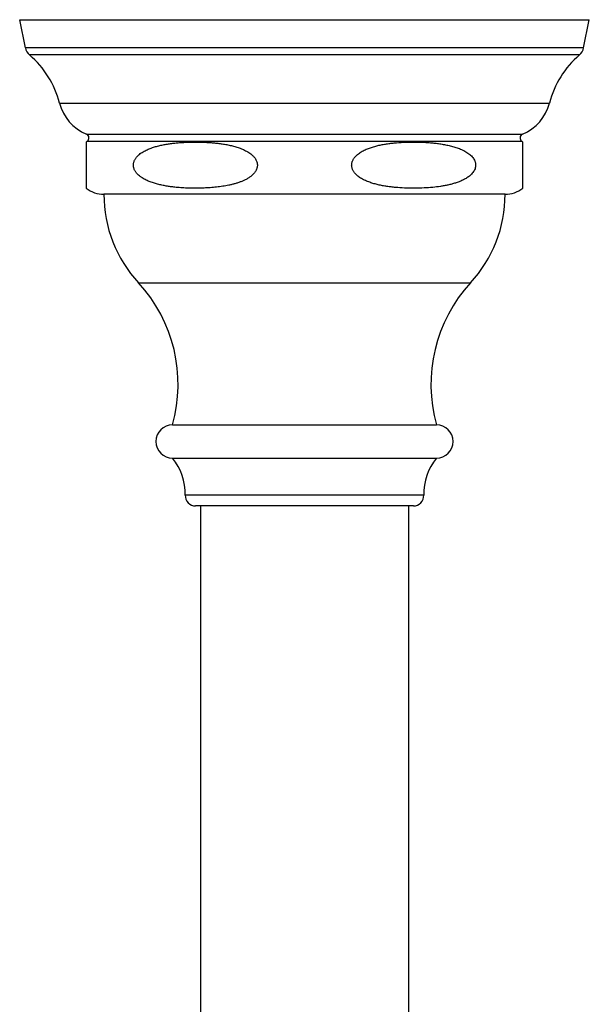
# Model space of a CAD drawing. Units: inches. Extents: x 0 to 11, y 0 to 8.5.
# Drawn here: x 4.8 to 6.2, y 4.2 to 6.6 of the extents above; entities that cross this region are included whole.
import ezdxf

# ---------------------------------------------------------------- set-up
doc = ezdxf.new("R2010")
doc.units = ezdxf.units.IN
doc.header["$LTSCALE"] = 0.605
doc.header["$MEASUREMENT"] = 0
doc.layers.add('ALL_ASSEMBLY_MEMBERS', color=7, linetype='CONTINUOUS')

msp = doc.modelspace()

# ---------------------------------------------------------------- linework, layer by layer
at = {"layer": 'ALL_ASSEMBLY_MEMBERS', "color": 7, "linetype": 'CONTINUOUS'}
for p, q in [((4.8216, 6.5514), (4.808, 6.6194)), ((4.808, 6.6194), (6.178, 6.6194)), ((6.1644, 6.5514), (6.178, 6.6194)), ((6.1644, 6.5514), (4.8216, 6.5514)), ((6.1544, 6.5345), (4.8316, 6.5345)), ((4.9039, 6.4186), (6.0821, 6.4186)), ((4.968, 6.325), (4.9703, 6.3267)), ((4.9684, 6.3441), (6.0176, 6.3441)), ((4.9703, 6.3267), (6.0157, 6.3267)), ((6.018, 6.325), (6.0157, 6.3267)), ((4.968, 6.325), (4.968, 6.2137)), ((6.018, 6.2137), (6.018, 6.325)), ((5.9755, 6.1994), (5.0105, 6.1994)), ((5.0938, 5.9859), (5.8922, 5.9859)), ((5.1755, 5.6444), (5.8105, 5.6444)), ((5.1755, 5.5644), (5.8105, 5.5644)), ((5.7798, 5.475), (5.2061, 5.475)), ((5.7548, 5.4494), (5.2311, 5.4494)), ((5.243, 5.4494), (5.243, 2.2633)), ((5.743, 5.4494), (5.743, 2.2633))]:
    msp.add_line(p, q, dxfattribs=at)
for centre, radius, start, end in [((4.851, 6.5573), 0.03, 191.345, 229.6262), ((6.1349, 6.5573), 0.03, 310.3738, 348.655), ((4.6858, 6.3631), 0.225, 14.2874, 49.6262), ((6.3001, 6.3631), 0.225, 130.3738, 165.7126), ((5.0105, 6.4457), 0.11, 194.2874, 247.5017), ((5.9755, 6.4457), 0.11, 292.4983, 345.7126), ((4.9646, 6.3349), 0.01, 305.0285, 67.5017), ((6.0214, 6.3349), 0.01, 112.4983, 234.9715), ((5.0105, 6.2694), 0.07, 232.6168, 270), ((5.9755, 6.2694), 0.07, 270, 307.3832), ((5.3255, 6.1994), 0.315, 180, 222.6472), ((5.6605, 6.1994), 0.315, 317.3528, 360), ((4.829, 5.7421), 0.36, 344.2531, 42.6472), ((6.157, 5.7421), 0.36, 137.3528, 195.7469), ((5.1755, 5.6044), 0.04, 90, 270), ((5.8105, 5.6044), 0.04, 270, 90), ((5.0712, 5.4786), 0.135, 358.4695, 39.4208), ((5.9148, 5.4786), 0.135, 140.5792, 181.5305), ((5.2311, 5.4744), 0.025, 178.4695, 270), ((5.7548, 5.4744), 0.025, 270, 1.5305)]:
    msp.add_arc(centre, radius, start, end, dxfattribs=at)
for points, knots in [([(5.1841, 6.2159), (5.1806, 6.2163), (5.1736, 6.2171), (5.1631, 6.2186), (5.1527, 6.2204), (5.1441, 6.2223), (5.1372, 6.2241), (5.1304, 6.2261), (5.1219, 6.2289), (5.1137, 6.2324), (5.1073, 6.2357), (5.1034, 6.2381), (5.1003, 6.2401), (5.0973, 6.2422), (5.0944, 6.2446), (5.0917, 6.2472), (5.0898, 6.2492), (5.088, 6.2515), (5.0863, 6.2538), (5.0848, 6.2563), (5.0835, 6.259), (5.0825, 6.2618), (5.0818, 6.2648), (5.0814, 6.2678), (5.0814, 6.2709), (5.0818, 6.2739), (5.0825, 6.2769), (5.0835, 6.2797), (5.0848, 6.2824), (5.0863, 6.2849), (5.088, 6.2873), (5.0898, 6.2895), (5.0917, 6.2915), (5.0938, 6.2935), (5.0966, 6.2959), (5.1003, 6.2987), (5.1049, 6.3016), (5.1097, 6.3042), (5.1145, 6.3066), (5.1195, 6.3087), (5.1262, 6.3112), (5.1346, 6.3139), (5.1449, 6.3166), (5.1553, 6.3188), (5.1658, 6.3206), (5.1762, 6.322), (5.1867, 6.3231), (5.1973, 6.3239), (5.2078, 6.3245), (5.2183, 6.3249), (5.2289, 6.325), (5.2394, 6.3249), (5.25, 6.3246), (5.2605, 6.3241), (5.271, 6.3234), (5.278, 6.3227), (5.2815, 6.3223)], [0, 0, 0, 0, 0.030515, 0.061061, 0.091648, 0.122298, 0.137656, 0.153041, 0.183916, 0.214996, 0.230654, 0.246417, 0.254348, 0.262319, 0.278398, 0.286525, 0.294724, 0.302999, 0.31136, 0.319831, 0.328405, 0.337064, 0.34582, 0.354648, 0.363488, 0.372292, 0.381044, 0.389715, 0.39827, 0.406727, 0.41509, 0.423359, 0.431552, 0.439679, 0.447743, 0.463723, 0.479546, 0.495252, 0.510864, 0.526405, 0.541887, 0.572721, 0.603433, 0.634064, 0.664639, 0.695175, 0.725685, 0.756177, 0.786656, 0.817128, 0.847596, 0.878063, 0.908533, 0.939009, 0.969496, 1, 1, 1, 1]), ([(5.2815, 6.3223), (5.2852, 6.3219), (5.2925, 6.321), (5.3035, 6.3192), (5.3126, 6.3174), (5.3198, 6.3156), (5.327, 6.3137), (5.3341, 6.3115), (5.3411, 6.3089), (5.3463, 6.3067), (5.3514, 6.3042), (5.3564, 6.3014), (5.3612, 6.2983), (5.3643, 6.2959), (5.3658, 6.2947)], [0, 0, 0, 0, 0.123353, 0.246854, 0.370575, 0.432557, 0.494646, 0.61919, 0.681725, 0.744505, 0.80764, 0.871258, 0.935348, 1, 1, 1, 1]), ([(5.8016, 6.2159), (5.7946, 6.2152), (5.7806, 6.2142), (5.7595, 6.2136), (5.7384, 6.2139), (5.7209, 6.2148), (5.7068, 6.2161), (5.6963, 6.2174), (5.6859, 6.2189), (5.6755, 6.2209), (5.6651, 6.2233), (5.6566, 6.2257), (5.6499, 6.228), (5.6448, 6.2299), (5.6399, 6.232), (5.635, 6.2343), (5.6302, 6.2369), (5.6256, 6.2398), (5.6211, 6.2431), (5.6169, 6.2468), (5.6138, 6.2504), (5.6115, 6.2535), (5.61, 6.256), (5.6087, 6.2586), (5.6076, 6.2614), (5.6069, 6.2644), (5.6064, 6.2674), (5.6064, 6.2704), (5.6067, 6.2735), (5.6074, 6.2764), (5.6083, 6.2793), (5.6096, 6.282), (5.6111, 6.2845), (5.6127, 6.2869), (5.6151, 6.2899), (5.6184, 6.2932), (5.6227, 6.2968), (5.6272, 6.3), (5.6334, 6.3037), (5.6416, 6.3076), (5.6516, 6.3114), (5.6618, 6.3146), (5.6721, 6.3171), (5.6825, 6.3192), (5.693, 6.3209), (5.7034, 6.3222), (5.7104, 6.3229), (5.7139, 6.3232)], [0, 0, 0, 0, 0.060979, 0.121923, 0.182861, 0.24382, 0.274321, 0.304844, 0.335398, 0.365999, 0.396665, 0.427429, 0.442863, 0.458344, 0.47388, 0.489489, 0.505188, 0.521006, 0.536976, 0.553155, 0.569596, 0.577956, 0.586405, 0.594951, 0.603615, 0.612368, 0.621169, 0.629998, 0.638821, 0.647583, 0.656251, 0.66483, 0.673302, 0.681673, 0.68996, 0.706293, 0.722387, 0.738296, 0.754068, 0.785304, 0.816276, 0.847081, 0.877775, 0.908394, 0.938961, 0.969493, 1, 1, 1, 1]), ([(5.7139, 6.3232), (5.7215, 6.3239), (5.7328, 6.3246), (5.7479, 6.325), (5.7592, 6.325), (5.7705, 6.3248), (5.7818, 6.3243), (5.7931, 6.3236), (5.8044, 6.3226), (5.8157, 6.3212), (5.8269, 6.3195), (5.8381, 6.3173), (5.8473, 6.315), (5.8546, 6.3129), (5.8601, 6.3111), (5.8655, 6.3091), (5.8726, 6.3061), (5.8795, 6.3026), (5.8861, 6.2984), (5.8893, 6.296), (5.8908, 6.2947)], [0, 0, 0, 0, 0.124112, 0.186147, 0.248178, 0.310211, 0.372254, 0.434317, 0.496412, 0.558555, 0.620769, 0.68309, 0.745571, 0.776899, 0.808305, 0.839806, 0.871422, 0.935157, 0.967426, 1, 1, 1, 1]), ([(5.3658, 6.2947), (5.3678, 6.293), (5.3707, 6.2902), (5.374, 6.2859), (5.3762, 6.2824), (5.3777, 6.2792), (5.3786, 6.2765), (5.3793, 6.2737), (5.3797, 6.2701), (5.3795, 6.2665), (5.3789, 6.2636), (5.3782, 6.2609), (5.3769, 6.2576), (5.3748, 6.254), (5.3716, 6.2496), (5.3679, 6.2457), (5.3638, 6.2423), (5.3606, 6.24), (5.3573, 6.2379), (5.3529, 6.2353), (5.3472, 6.2324), (5.3401, 6.2294), (5.333, 6.2269), (5.3257, 6.2246), (5.3184, 6.2227), (5.3111, 6.221), (5.3012, 6.2191), (5.2888, 6.2172), (5.2739, 6.2155), (5.259, 6.2145), (5.244, 6.2138), (5.229, 6.2137), (5.214, 6.2139), (5.1991, 6.2146), (5.1891, 6.2154), (5.1841, 6.2159)], [0, 0, 0, 0, 0.032382, 0.048897, 0.065669, 0.082725, 0.091358, 0.100057, 0.117559, 0.1351, 0.143839, 0.152521, 0.169696, 0.186584, 0.203203, 0.235735, 0.251753, 0.267636, 0.283411, 0.299094, 0.330243, 0.361181, 0.391966, 0.42264, 0.45323, 0.483758, 0.514237, 0.575088, 0.635852, 0.696564, 0.757248, 0.817919, 0.878592, 0.93928, 1, 1, 1, 1]), ([(5.8908, 6.2947), (5.8933, 6.2926), (5.8968, 6.289), (5.9006, 6.2835), (5.9025, 6.2797), (5.9036, 6.2764), (5.9042, 6.2738), (5.9045, 6.2712), (5.9046, 6.2685), (5.9044, 6.2659), (5.9037, 6.2624), (5.9023, 6.2583), (5.8998, 6.2538), (5.8967, 6.2498), (5.8933, 6.2462), (5.8896, 6.243), (5.8858, 6.2401), (5.8804, 6.2367), (5.8735, 6.233), (5.8648, 6.2293), (5.856, 6.2262), (5.8471, 6.2236), (5.8381, 6.2214), (5.829, 6.2196), (5.8169, 6.2176), (5.8077, 6.2165), (5.8016, 6.2159)], [0, 0, 0, 0, 0.06375, 0.096467, 0.129843, 0.146792, 0.163896, 0.181097, 0.198341, 0.215578, 0.232734, 0.266592, 0.299794, 0.332361, 0.364373, 0.395958, 0.427196, 0.458172, 0.519507, 0.580298, 0.640727, 0.700908, 0.760916, 0.8208, 0.880595, 1, 1, 1, 1])]:
    msp.add_open_spline(points, degree=3, knots=knots, dxfattribs=at)

doc.saveas('drawing.dxf')
